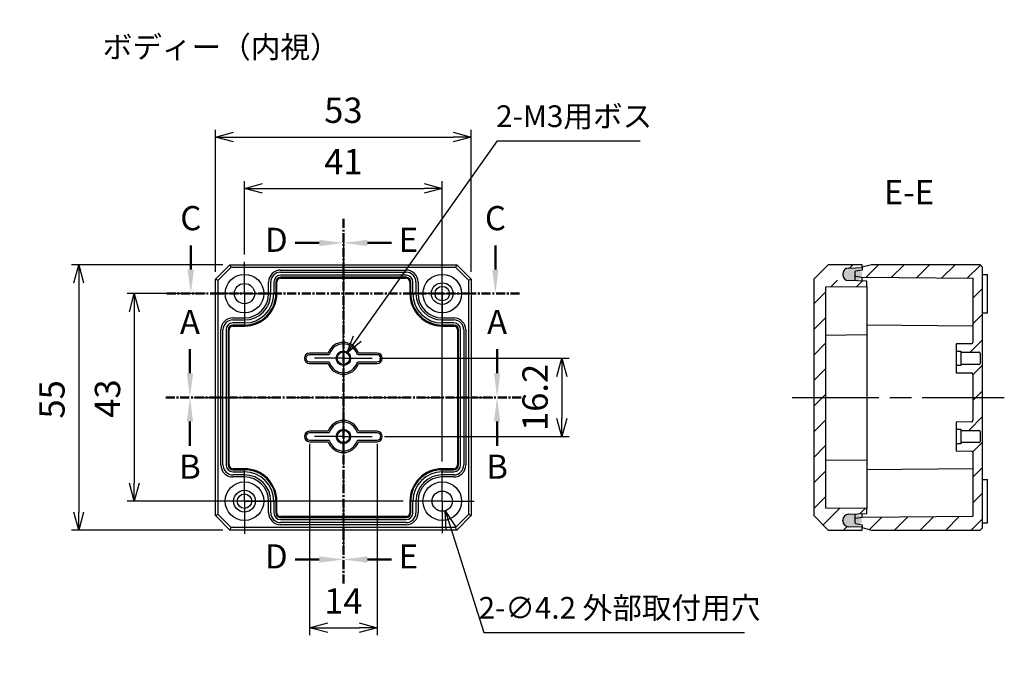
# Model space of a CAD drawing. Units: millimetres. Extents: x 0 to 1219, y 0 to 420.
# Drawn here: x 796 to 1000, y 153 to 287 of the extents above; entities that cross this region are included whole.
import ezdxf

# ---------------------------------------------------------------- set-up
doc = ezdxf.new("R2010")
doc.units = ezdxf.units.MM
doc.header["$LTSCALE"] = 1.5
for name, pattern in [('AM_ISO08W050', [18, 12, -1.5, 3, -1.5]), ('AM_ISO08W050x2', [9, 6, -0.75, 1.5, -0.75]), ('CENTER', [2, 1.25, -0.25, 0.25, -0.25])]:
    doc.linetypes.add(name, pattern=pattern)
for name, color, linetype, lineweight in [('AM_10', 7, 'AM_ISO08W050', 50), ('AM_5', 3, 'Continuous', 25), ('AM_7', 4, 'AM_ISO08W050', 25), ('AM_8', 1, 'Continuous', 25), ('ｶﾞｽｹｯﾄ', 5, 'Continuous', 25), ('ﾄｯﾌﾟｶﾊﾞｰ', 7, 'Continuous', 25), ('ﾎﾞﾃﾞｨｰ', 2, 'Continuous', 25)]:
    doc.layers.add(name, color=color, linetype=linetype, lineweight=lineweight)
doc.styles.add('ACISOTS', font='isocp.shx', dxfattribs={"height": 1, "bigfont": 'extfont.shx'})
doc.styles.get("Standard").update_dxf_attribs({"font": 'ISOCP.SHX', "bigfont": 'EXTFONT.SHX'})
doc.styles.add('takachi1', font='txt', dxfattribs={"height": 2.5})
doc.dimstyles.new('AM_ISO$0', dxfattribs={"dimtxt": 3.5, "dimasz": 2.5, "dimexe": 1, "dimexo": 1, "dimgap": 1.5, "dimtad": 1, "dimdsep": 46, "dimtxsty": 'STANDARD', "dimblk": 'OPEN30', "dimcen": 0, "dimclrd": 3, "dimclre": 3, "dimclrt": 2, "dimadec": 0, "dimazin": 2, "dimtp": 0.1, "dimtm": 0.1, "dimtfac": 0.71, "dimtmove": 0, "dimatfit": 3, "dimldrblk": 'OPEN30', "dimfxl": 1, "dimlwd": -1, "dimlwe": -1, "dimarcsym": 0})
doc.dimstyles.new('AM_ISO$3', dxfattribs={"dimtxt": 3.5, "dimasz": 2.5, "dimexe": 1, "dimexo": 1, "dimgap": 1.5, "dimtad": 1, "dimtoh": 1, "dimdsep": 46, "dimtxsty": 'STANDARD', "dimblk": 'OPEN30', "dimcen": 0, "dimclrd": 3, "dimclre": 3, "dimclrt": 2, "dimadec": 0, "dimazin": 2, "dimtp": 0.1, "dimtm": 0.1, "dimtfac": 0.71, "dimtofl": 0, "dimtmove": 0, "dimatfit": 0, "dimldrblk": 'OPEN30', "dimfxl": 1, "dimlwd": -1, "dimlwe": -1, "dimarcsym": 0})
pattern_1 = [(45, (115.203, -23.7358), (-2.65165, 2.65165), [])]

# ---------------------------------------------------------------- blocks, each defined once
blk = doc.blocks.new('_Open30')
at = {"color": 0, "linetype": 'ByBlock', "lineweight": -2}
for p, q in [((-1, 0.268), (0, 0)), ((0, 0), (-1, -0.268)), ((0, 0), (-1, 0))]:
    blk.add_line(p, q, dxfattribs=at)
blk = doc.blocks.new('*D48')
at = {"layer": 'AM_5', "color": 3}
for p, q in [((836.83, 234.55), (836.83, 264)), ((889.83, 234.55), (889.83, 264)), ((840.58, 262.5), (886.08, 262.5))]:
    blk.add_line(p, q, dxfattribs=at)
at = {"layer": 'Defpoints', "color": 0}
for p in [(889.83, 262.5), (836.83, 233.05), (889.83, 233.05)]:
    blk.add_point(p, dxfattribs=at)
at = {"layer": 'AM_5', "color": 3, "xscale": 3.75, "yscale": 3.75, "zscale": 3.75, "rotation": 180}
blk.add_blockref('_Open30', (836.83, 262.5), dxfattribs=at)
at = {"layer": 'AM_5', "color": 3, "xscale": 3.75, "yscale": 3.75, "zscale": 3.75}
blk.add_blockref('_Open30', (889.83, 262.5), dxfattribs=at)
at = {"layer": 'AM_5', "color": 2, "insert": (863.33, 267.38), "char_height": 5.25, "attachment_point": 5}
blk.add_mtext('53', dxfattribs=at)
blk = doc.blocks.new('*D49')
at = {"layer": 'AM_5', "color": 3}
for p, q in [((842.83, 238.15), (842.83, 253.36)), ((883.83, 195.27), (883.83, 253.36)), ((846.58, 251.86), (880.08, 251.86))]:
    blk.add_line(p, q, dxfattribs=at)
at = {"layer": 'Defpoints', "color": 0}
for p in [(883.83, 251.86), (842.83, 236.65), (883.83, 193.77)]:
    blk.add_point(p, dxfattribs=at)
at = {"layer": 'AM_5', "color": 3, "xscale": 3.75, "yscale": 3.75, "zscale": 3.75, "rotation": 180}
blk.add_blockref('_Open30', (842.83, 251.86), dxfattribs=at)
at = {"layer": 'AM_5', "color": 3, "xscale": 3.75, "yscale": 3.75, "zscale": 3.75}
blk.add_blockref('_Open30', (883.83, 251.86), dxfattribs=at)
at = {"layer": 'AM_5', "color": 2, "insert": (863.33, 256.73), "char_height": 5.25, "attachment_point": 5}
blk.add_mtext('41', dxfattribs=at)
blk = doc.blocks.new('*D50')
at = {"layer": 'AM_5', "color": 3}
for p, q in [((838.33, 236.05), (806.97, 236.05)), ((808.47, 232.3), (808.47, 184.8)), ((838.33, 181.05), (806.97, 181.05))]:
    blk.add_line(p, q, dxfattribs=at)
at = {"layer": 'Defpoints', "color": 0}
for p in [(839.83, 236.05), (808.47, 181.05), (839.83, 181.05)]:
    blk.add_point(p, dxfattribs=at)
at = {"layer": 'AM_5', "color": 3, "xscale": 3.75, "yscale": 3.75, "zscale": 3.75}
for p, rotation in [((808.47, 236.05), 90), ((808.47, 181.05), 270)]:
    blk.add_blockref('_Open30', p, dxfattribs=dict(at, rotation=rotation))
at = {"layer": 'AM_5', "color": 2, "insert": (803.59, 208.14), "char_height": 5.25, "attachment_point": 5, "rotation": 90}
blk.add_mtext('55', dxfattribs=at)
blk = doc.blocks.new('*D51')
at = {"layer": 'AM_5', "color": 3}
for p, q in [((834.73, 230.05), (818.49, 230.05)), ((819.99, 226.3), (819.99, 190.8)), ((875.73, 187.05), (818.49, 187.05))]:
    blk.add_line(p, q, dxfattribs=at)
at = {"layer": 'Defpoints', "color": 0}
for p in [(836.23, 230.05), (819.99, 187.05), (877.23, 187.05)]:
    blk.add_point(p, dxfattribs=at)
at = {"layer": 'AM_5', "color": 3, "xscale": 3.75, "yscale": 3.75, "zscale": 3.75}
for p, rotation in [((819.99, 230.05), 90), ((819.99, 187.05), 270)]:
    blk.add_blockref('_Open30', p, dxfattribs=dict(at, rotation=rotation))
at = {"layer": 'AM_5', "color": 2, "insert": (815.11, 208.31), "char_height": 5.25, "attachment_point": 5, "rotation": 90}
blk.add_mtext('43', dxfattribs=at)
blk = doc.blocks.new('*S94')
at = {"layer": 'AM_10', "color": 7, "linetype": 'AM_ISO08W050'}
for p, q in [((831.52, 213.55), (831.52, 218.55)), ((895.2, 213.55), (895.2, 218.55))]:
    blk.add_line(p, q, dxfattribs=at)
at = {"layer": 'AM_10', "color": 7, "linetype": 'CENTER'}
for p, q in [((826.52, 208.55), (836.52, 208.55)), ((900.2, 208.55), (890.2, 208.55))]:
    blk.add_line(p, q, dxfattribs=at)
at = {"layer": 'AM_10', "color": 1, "linetype": 'CENTER'}
blk.add_line((836.52, 208.55), (890.2, 208.55), dxfattribs=at)
at = {"layer": 'AM_10', "color": 7, "linetype": 'Continuous'}
blk.add_trace([(830.87, 213.55), (832.18, 213.55), (831.52, 208.55)], dxfattribs=at)
at = {"layer": 'AM_10', "color": 7, "linetype": 'Continuous', "extrusion": (0, 0, -1)}
blk.add_trace([(-895.85, 213.55), (-894.54, 213.55), (-895.2, 208.55)], dxfattribs=at)
at = {"layer": 'AM_10', "color": 7, "char_height": 5, "attachment_point": 5, "style": 'ACISOTS'}
for s, insert in [('A-A', (863.16, 379.38)), ('A', (831.52, 223.55)), ('A', (895.2, 223.55))]:
    blk.add_mtext(s, dxfattribs=dict(at, insert=insert))
blk = doc.blocks.new('*S96')
at = {"layer": 'AM_10', "color": 7, "linetype": 'CENTER'}
for p, q in [((826.52, 208.55), (836.52, 208.55)), ((900.2, 208.55), (890.2, 208.55))]:
    blk.add_line(p, q, dxfattribs=at)
at = {"layer": 'AM_10', "color": 1, "linetype": 'CENTER'}
blk.add_line((836.52, 208.55), (890.2, 208.55), dxfattribs=at)
at = {"layer": 'AM_10', "color": 7, "linetype": 'AM_ISO08W050'}
for p, q in [((831.52, 203.55), (831.52, 198.55)), ((895.2, 203.55), (895.2, 198.55))]:
    blk.add_line(p, q, dxfattribs=at)
at = {"layer": 'AM_10', "color": 7, "linetype": 'Continuous', "extrusion": (0, 0, -1)}
blk.add_trace([(-830.87, 203.55), (-832.18, 203.55), (-831.52, 208.55)], dxfattribs=at)
at = {"layer": 'AM_10', "color": 7, "linetype": 'Continuous'}
blk.add_trace([(895.85, 203.55), (894.54, 203.55), (895.2, 208.55)], dxfattribs=at)
at = {"layer": 'AM_10', "color": 7, "char_height": 5, "attachment_point": 5, "style": 'ACISOTS'}
for s, insert in [('B', (831.52, 193.55)), ('B', (895.2, 193.55)), ('B-B', (863.28, 126.47))]:
    blk.add_mtext(s, dxfattribs=dict(at, insert=insert))
blk = doc.blocks.new('*S98')
at = {"layer": 'AM_10', "color": 7, "linetype": 'AM_ISO08W050'}
for p, q in [((831.7, 235.05), (831.7, 240.05)), ((894.85, 235.05), (894.85, 240.05))]:
    blk.add_line(p, q, dxfattribs=at)
at = {"layer": 'AM_10', "color": 7, "linetype": 'CENTER'}
for p, q in [((826.7, 230.05), (836.7, 230.05)), ((899.85, 230.05), (889.85, 230.05))]:
    blk.add_line(p, q, dxfattribs=at)
at = {"layer": 'AM_10', "color": 1, "linetype": 'CENTER'}
blk.add_line((836.7, 230.05), (889.85, 230.05), dxfattribs=at)
at = {"layer": 'AM_10', "color": 7, "linetype": 'Continuous'}
blk.add_trace([(831.04, 235.05), (832.36, 235.05), (831.7, 230.05)], dxfattribs=at)
at = {"layer": 'AM_10', "color": 7, "linetype": 'Continuous', "extrusion": (0, 0, -1)}
blk.add_trace([(-895.5, 235.05), (-894.19, 235.05), (-894.85, 230.05)], dxfattribs=at)
at = {"layer": 'AM_10', "color": 7, "char_height": 5, "attachment_point": 5, "style": 'ACISOTS'}
for s, insert in [('C-C', (731.43, 398.47)), ('C', (831.7, 245.05)), ('C', (894.85, 245.05))]:
    blk.add_mtext(s, dxfattribs=dict(at, insert=insert))
blk = doc.blocks.new('*S100')
at = {"layer": 'AM_10', "color": 7, "linetype": 'CENTER'}
for p, q in [((863.33, 245.56), (863.33, 235.56)), ((863.33, 169.96), (863.33, 179.96))]:
    blk.add_line(p, q, dxfattribs=at)
at = {"layer": 'AM_10', "color": 7, "linetype": 'AM_ISO08W050'}
for p, q in [((858.33, 240.56), (853.33, 240.56)), ((858.33, 174.96), (853.33, 174.96))]:
    blk.add_line(p, q, dxfattribs=at)
at = {"layer": 'AM_10', "color": 1, "linetype": 'CENTER'}
blk.add_line((863.33, 235.56), (863.33, 179.96), dxfattribs=at)
at = {"layer": 'AM_10', "color": 7, "linetype": 'Continuous', "extrusion": (0, 0, -1)}
blk.add_trace([(-858.33, 241.22), (-858.33, 239.9), (-863.33, 240.56)], dxfattribs=at)
at = {"layer": 'AM_10', "color": 7, "linetype": 'Continuous'}
blk.add_trace([(858.33, 174.3), (858.33, 175.62), (863.33, 174.96)], dxfattribs=at)
at = {"layer": 'AM_10', "color": 7, "char_height": 5, "attachment_point": 5, "style": 'ACISOTS'}
for s, insert in [('D-D', (726.31, 262.46)), ('D', (849.43, 240.56)), ('D', (849.43, 174.96))]:
    blk.add_mtext(s, dxfattribs=dict(at, insert=insert))
blk = doc.blocks.new('*S102')
at = {"layer": 'AM_10', "color": 7, "linetype": 'CENTER'}
for p, q in [((863.33, 245.56), (863.33, 235.56)), ((863.33, 169.96), (863.33, 179.96))]:
    blk.add_line(p, q, dxfattribs=at)
at = {"layer": 'AM_10', "color": 7, "linetype": 'AM_ISO08W050'}
for p, q in [((868.33, 240.56), (873.33, 240.56)), ((868.33, 174.96), (873.33, 174.96))]:
    blk.add_line(p, q, dxfattribs=at)
at = {"layer": 'AM_10', "color": 1, "linetype": 'CENTER'}
blk.add_line((863.33, 235.56), (863.33, 179.96), dxfattribs=at)
at = {"layer": 'AM_10', "color": 7, "linetype": 'Continuous'}
blk.add_trace([(868.33, 241.22), (868.33, 239.9), (863.33, 240.56)], dxfattribs=at)
at = {"layer": 'AM_10', "color": 7, "linetype": 'Continuous', "extrusion": (0, 0, -1)}
blk.add_trace([(-868.33, 174.3), (-868.33, 175.62), (-863.33, 174.96)], dxfattribs=at)
at = {"layer": 'AM_10', "color": 7, "char_height": 5, "attachment_point": 5, "style": 'ACISOTS'}
for s, insert in [('E-E', (980.59, 250.43)), ('E', (876.83, 240.56)), ('E', (876.83, 174.96))]:
    blk.add_mtext(s, dxfattribs=dict(at, insert=insert))
blk = doc.blocks.new('*D68')
at = {"layer": 'AM_5', "color": 3}
for p, q in [((870.83, 216.65), (910.12, 216.65)), ((908.62, 212.9), (908.62, 204.2)), ((871.83, 200.45), (910.12, 200.45))]:
    blk.add_line(p, q, dxfattribs=at)
at = {"layer": 'Defpoints', "color": 0}
for p in [(869.33, 216.65), (870.33, 200.45), (908.62, 200.45)]:
    blk.add_point(p, dxfattribs=at)
at = {"layer": 'AM_5', "color": 3, "xscale": 3.75, "yscale": 3.75, "zscale": 3.75}
for p, rotation in [((908.62, 216.65), 90), ((908.62, 200.45), 270)]:
    blk.add_blockref('_Open30', p, dxfattribs=dict(at, rotation=rotation))
at = {"layer": 'AM_5', "color": 2, "insert": (903.75, 208.55), "char_height": 5.25, "attachment_point": 5, "rotation": 90}
blk.add_mtext('16.2', dxfattribs=at)
blk = doc.blocks.new('*D69')
at = {"layer": 'AM_5', "color": 3}
for p, q in [((856.33, 198.95), (856.33, 159.31)), ((870.33, 198.95), (870.33, 159.31)), ((860.08, 160.81), (866.58, 160.81))]:
    blk.add_line(p, q, dxfattribs=at)
at = {"layer": 'Defpoints', "color": 0}
for p in [(856.33, 200.45), (870.33, 200.45), (870.33, 160.81)]:
    blk.add_point(p, dxfattribs=at)
at = {"layer": 'AM_5', "color": 3, "xscale": 3.75, "yscale": 3.75, "zscale": 3.75, "rotation": 180}
blk.add_blockref('_Open30', (856.33, 160.81), dxfattribs=at)
at = {"layer": 'AM_5', "color": 3, "xscale": 3.75, "yscale": 3.75, "zscale": 3.75}
blk.add_blockref('_Open30', (870.33, 160.81), dxfattribs=at)
at = {"layer": 'AM_5', "color": 2, "insert": (863.33, 165.68), "char_height": 5.25, "attachment_point": 5}
blk.add_mtext('14', dxfattribs=at)
blk = doc.blocks.new('*D76')
at = {"layer": 'AM_5', "color": 3}
for p, q in [((866.23, 220.75), (895.26, 261.74)), ((895.26, 261.74), (924.85, 261.74))]:
    blk.add_line(p, q, dxfattribs=at)
at = {"layer": 'Defpoints', "color": 0}
for p in [(864.06, 217.69), (862.59, 215.61)]:
    blk.add_point(p, dxfattribs=at)
at = {"layer": 'AM_5', "color": 3, "xscale": 3.75, "yscale": 3.75, "zscale": 3.75, "rotation": 234.6875550002688}
blk.add_blockref('_Open30', (864.06, 217.69), dxfattribs=at)
at = {"layer": 'AM_5', "color": 2, "insert": (911.18, 266.24), "char_height": 4.5, "attachment_point": 5}
blk.add_mtext('2-M3用ボス', dxfattribs=at)
blk = doc.blocks.new('*D77')
at = {"layer": 'AM_5', "color": 3}
for p, q in [((885.59, 181.48), (892.43, 159.86)), ((892.43, 159.86), (946.47, 159.86))]:
    blk.add_line(p, q, dxfattribs=at)
at = {"layer": 'Defpoints', "color": 0}
for p in [(883.19, 189.06), (884.46, 185.05)]:
    blk.add_point(p, dxfattribs=at)
at = {"layer": 'AM_5', "color": 3, "xscale": 3.75, "yscale": 3.75, "zscale": 3.75, "rotation": 107.5529951462721}
blk.add_blockref('_Open30', (884.46, 185.05), dxfattribs=at)
at = {"layer": 'AM_5', "color": 2, "insert": (920.57, 164.36), "char_height": 4.5, "attachment_point": 5}
blk.add_mtext('2-∅4.2 外部取付用穴', dxfattribs=at)
blk = doc.blocks.new('*S95')
at = {"layer": 'AM_10', "color": 7, "linetype": 'AM_ISO08W050'}
for p, q in [((831.52, 213.55), (831.52, 218.55)), ((895.2, 213.55), (895.2, 218.55))]:
    blk.add_line(p, q, dxfattribs=at)
at = {"layer": 'AM_10', "color": 7, "linetype": 'CENTER'}
for p, q in [((826.52, 208.55), (836.52, 208.55)), ((900.2, 208.55), (890.2, 208.55))]:
    blk.add_line(p, q, dxfattribs=at)
at = {"layer": 'AM_10', "color": 1, "linetype": 'CENTER'}
blk.add_line((836.52, 208.55), (890.2, 208.55), dxfattribs=at)
at = {"layer": 'AM_10', "color": 7, "linetype": 'Continuous'}
blk.add_trace([(830.87, 213.55), (832.18, 213.55), (831.52, 208.55)], dxfattribs=at)
at = {"layer": 'AM_10', "color": 7, "linetype": 'Continuous', "extrusion": (0, 0, -1)}
blk.add_trace([(-895.85, 213.55), (-894.54, 213.55), (-895.2, 208.55)], dxfattribs=at)
at = {"layer": 'AM_10', "color": 7, "char_height": 5, "attachment_point": 5, "style": 'ACISOTS'}
for s, insert in [('A-A', (863.16, 379.38)), ('A', (831.52, 223.55)), ('A', (895.2, 223.55))]:
    blk.add_mtext(s, dxfattribs=dict(at, insert=insert))
blk = doc.blocks.new('*S97')
at = {"layer": 'AM_10', "color": 7, "linetype": 'CENTER'}
for p, q in [((826.52, 208.55), (836.52, 208.55)), ((900.2, 208.55), (890.2, 208.55))]:
    blk.add_line(p, q, dxfattribs=at)
at = {"layer": 'AM_10', "color": 1, "linetype": 'CENTER'}
blk.add_line((836.52, 208.55), (890.2, 208.55), dxfattribs=at)
at = {"layer": 'AM_10', "color": 7, "linetype": 'AM_ISO08W050'}
for p, q in [((831.52, 203.55), (831.52, 198.55)), ((895.2, 203.55), (895.2, 198.55))]:
    blk.add_line(p, q, dxfattribs=at)
at = {"layer": 'AM_10', "color": 7, "linetype": 'Continuous', "extrusion": (0, 0, -1)}
blk.add_trace([(-830.87, 203.55), (-832.18, 203.55), (-831.52, 208.55)], dxfattribs=at)
at = {"layer": 'AM_10', "color": 7, "linetype": 'Continuous'}
blk.add_trace([(895.85, 203.55), (894.54, 203.55), (895.2, 208.55)], dxfattribs=at)
at = {"layer": 'AM_10', "color": 7, "char_height": 5, "attachment_point": 5, "style": 'ACISOTS'}
for s, insert in [('B', (831.52, 193.55)), ('B', (895.2, 193.55)), ('B-B', (863.28, 126.47))]:
    blk.add_mtext(s, dxfattribs=dict(at, insert=insert))
blk = doc.blocks.new('*S99')
at = {"layer": 'AM_10', "color": 7, "linetype": 'AM_ISO08W050'}
for p, q in [((831.7, 235.05), (831.7, 240.05)), ((894.85, 235.05), (894.85, 240.05))]:
    blk.add_line(p, q, dxfattribs=at)
at = {"layer": 'AM_10', "color": 7, "linetype": 'CENTER'}
for p, q in [((826.7, 230.05), (836.7, 230.05)), ((899.85, 230.05), (889.85, 230.05))]:
    blk.add_line(p, q, dxfattribs=at)
at = {"layer": 'AM_10', "color": 1, "linetype": 'CENTER'}
blk.add_line((836.7, 230.05), (889.85, 230.05), dxfattribs=at)
at = {"layer": 'AM_10', "color": 7, "linetype": 'Continuous'}
blk.add_trace([(831.04, 235.05), (832.36, 235.05), (831.7, 230.05)], dxfattribs=at)
at = {"layer": 'AM_10', "color": 7, "linetype": 'Continuous', "extrusion": (0, 0, -1)}
blk.add_trace([(-895.5, 235.05), (-894.19, 235.05), (-894.85, 230.05)], dxfattribs=at)
at = {"layer": 'AM_10', "color": 7, "char_height": 5, "attachment_point": 5, "style": 'ACISOTS'}
for s, insert in [('C-C', (731.43, 398.47)), ('C', (831.7, 245.05)), ('C', (894.85, 245.05))]:
    blk.add_mtext(s, dxfattribs=dict(at, insert=insert))
blk = doc.blocks.new('*S101')
at = {"layer": 'AM_10', "color": 7, "linetype": 'CENTER'}
for p, q in [((863.33, 245.56), (863.33, 235.56)), ((863.33, 169.96), (863.33, 179.96))]:
    blk.add_line(p, q, dxfattribs=at)
at = {"layer": 'AM_10', "color": 7, "linetype": 'AM_ISO08W050'}
for p, q in [((858.33, 240.56), (853.33, 240.56)), ((858.33, 174.96), (853.33, 174.96))]:
    blk.add_line(p, q, dxfattribs=at)
at = {"layer": 'AM_10', "color": 1, "linetype": 'CENTER'}
blk.add_line((863.33, 235.56), (863.33, 179.96), dxfattribs=at)
at = {"layer": 'AM_10', "color": 7, "linetype": 'Continuous', "extrusion": (0, 0, -1)}
blk.add_trace([(-858.33, 241.22), (-858.33, 239.9), (-863.33, 240.56)], dxfattribs=at)
at = {"layer": 'AM_10', "color": 7, "linetype": 'Continuous'}
blk.add_trace([(858.33, 174.3), (858.33, 175.62), (863.33, 174.96)], dxfattribs=at)
at = {"layer": 'AM_10', "color": 7, "char_height": 5, "attachment_point": 5, "style": 'ACISOTS'}
for s, insert in [('D-D', (726.31, 262.46)), ('D', (849.43, 240.56)), ('D', (849.43, 174.96))]:
    blk.add_mtext(s, dxfattribs=dict(at, insert=insert))
blk = doc.blocks.new('*S103')
at = {"layer": 'AM_10', "color": 7, "linetype": 'CENTER'}
for p, q in [((863.33, 245.56), (863.33, 235.56)), ((863.33, 169.96), (863.33, 179.96))]:
    blk.add_line(p, q, dxfattribs=at)
at = {"layer": 'AM_10', "color": 7, "linetype": 'AM_ISO08W050'}
for p, q in [((868.33, 240.56), (873.33, 240.56)), ((868.33, 174.96), (873.33, 174.96))]:
    blk.add_line(p, q, dxfattribs=at)
at = {"layer": 'AM_10', "color": 1, "linetype": 'CENTER'}
blk.add_line((863.33, 235.56), (863.33, 179.96), dxfattribs=at)
at = {"layer": 'AM_10', "color": 7, "linetype": 'Continuous'}
blk.add_trace([(868.33, 241.22), (868.33, 239.9), (863.33, 240.56)], dxfattribs=at)
at = {"layer": 'AM_10', "color": 7, "linetype": 'Continuous', "extrusion": (0, 0, -1)}
blk.add_trace([(-868.33, 174.3), (-868.33, 175.62), (-863.33, 174.96)], dxfattribs=at)
at = {"layer": 'AM_10', "color": 7, "char_height": 5, "attachment_point": 5, "style": 'ACISOTS'}
for s, insert in [('E-E', (980.59, 250.43)), ('E', (876.83, 240.56)), ('E', (876.83, 174.96))]:
    blk.add_mtext(s, dxfattribs=dict(at, insert=insert))

msp = doc.modelspace()

# ---------------------------------------------------------------- hatches: boundary and pattern name
at = {"layer": 'AM_8'}
h = msp.add_hatch(dxfattribs=at)
h.set_pattern_fill('_U', color=256, scale=3.75, angle=45, style=0, pattern_type=0)
h.set_pattern_definition(pattern_1)
edge = h.paths.add_edge_path()
edge.add_line((971.85, 231.554), (971.85, 232.619))
edge.add_line((971.85, 232.619), (965.607, 232.837))
edge.add_arc((965.65, 234.054), 1.218, 92, 268, ccw=False)
edge.add_line((965.607, 235.271), (970.85, 235.454))
edge.add_line((970.85, 235.454), (970.85, 236.054))
edge.add_line((970.85, 236.054), (963.85, 236.054))
edge.add_line((963.85, 236.054), (960.85, 233.054))
edge.add_line((960.85, 233.054), (960.85, 184.054))
edge.add_line((960.85, 184.054), (963.85, 181.054))
edge.add_line((963.85, 181.054), (970.85, 181.054))
edge.add_line((970.85, 181.054), (970.85, 181.654))
edge.add_line((970.85, 181.654), (965.607, 181.837))
edge.add_arc((965.65, 183.054), 1.218, 92, 268, ccw=False)
edge.add_line((965.607, 184.271), (971.85, 184.489))
edge.add_line((971.85, 184.489), (971.85, 185.554))
edge.add_line((971.85, 185.554), (963.35, 185.628))
edge.add_line((963.35, 185.628), (963.35, 231.48))
edge.add_line((963.35, 231.48), (971.85, 231.554))
h = msp.add_hatch(dxfattribs=at)
h.set_pattern_fill('_U', color=256, scale=3.75, angle=45, style=0, pattern_type=0)
h.set_pattern_definition(pattern_1)
edge = h.paths.add_edge_path()
edge.add_line((995.35, 236.054), (972.85, 236.054))
edge.add_line((972.85, 236.054), (970.85, 235.518))
edge.add_line((970.85, 235.518), (970.85, 234.941))
edge.add_line((970.85, 234.941), (969.515, 234.705))
edge.add_arc((969.55, 234.508), 0.2, 100, 180)
edge.add_line((969.35, 234.508), (969.35, 233.873))
edge.add_arc((969.55, 233.873), 0.2, 180, 260)
edge.add_line((969.515, 233.676), (970.85, 233.441))
edge.add_line((970.85, 233.441), (993.85, 233.24))
edge.add_line((993.85, 233.24), (993.85, 219.982))
edge.add_arc((993.55, 219.982), 0.3, -89.5, 0, ccw=False)
edge.add_line((993.552, 219.682), (990.35, 219.654))
edge.add_line((990.35, 219.654), (990.35, 218.154))
edge.add_line((990.35, 218.154), (991.35, 218.154))
edge.add_line((991.35, 218.154), (991.35, 217.929))
edge.add_line((991.35, 217.929), (995.05, 217.929))
edge.add_arc((995.05, 217.629), 0.3, -0.00102, 90, ccw=False)
edge.add_line((995.35, 217.629), (995.35, 215.679))
edge.add_arc((995.05, 215.679), 0.3, -90, 0.00102, ccw=False)
edge.add_line((995.05, 215.379), (991.35, 215.379))
edge.add_line((991.35, 215.379), (991.35, 215.154))
edge.add_line((991.35, 215.154), (990.35, 215.154))
edge.add_line((990.35, 215.154), (990.35, 213.654))
edge.add_line((990.35, 213.654), (993.552, 213.626))
edge.add_arc((993.55, 213.326), 0.3, 0, 89.5, ccw=False)
edge.add_line((993.85, 213.326), (993.85, 203.782))
edge.add_arc((993.55, 203.782), 0.3, -89.5, 0, ccw=False)
edge.add_line((993.552, 203.482), (990.35, 203.454))
edge.add_line((990.35, 203.454), (990.35, 201.954))
edge.add_line((990.35, 201.954), (991.35, 201.954))
edge.add_line((991.35, 201.954), (991.35, 201.729))
edge.add_line((991.35, 201.729), (995.05, 201.729))
edge.add_arc((995.05, 201.429), 0.3, -0.00102, 90, ccw=False)
edge.add_line((995.35, 201.429), (995.35, 199.479))
edge.add_arc((995.05, 199.479), 0.3, -90, 0.00102, ccw=False)
edge.add_line((995.05, 199.179), (991.35, 199.179))
edge.add_line((991.35, 199.179), (991.35, 198.954))
edge.add_line((991.35, 198.954), (990.35, 198.954))
edge.add_line((990.35, 198.954), (990.35, 197.454))
edge.add_line((990.35, 197.454), (993.552, 197.426))
edge.add_arc((993.55, 197.126), 0.3, 0, 89.5, ccw=False)
edge.add_line((993.85, 197.126), (993.85, 183.868))
edge.add_line((993.85, 183.868), (970.85, 183.667))
edge.add_line((970.85, 183.667), (969.515, 183.431))
edge.add_arc((969.55, 183.234), 0.2, 100, 180)
edge.add_line((969.35, 183.234), (969.35, 182.599))
edge.add_arc((969.55, 182.599), 0.2, 180, 260)
edge.add_line((969.515, 182.402), (970.85, 182.167))
edge.add_line((970.85, 182.167), (970.85, 181.59))
edge.add_line((970.85, 181.59), (972.85, 181.054))
edge.add_line((972.85, 181.054), (995.35, 181.054))
edge.add_line((995.35, 181.054), (995.85, 181.554))
edge.add_line((995.85, 181.554), (995.85, 235.554))
edge.add_line((995.85, 235.554), (995.35, 236.054))
at = {"layer": 'ｶﾞｽｹｯﾄ'}
h = msp.add_hatch(color=256, dxfattribs=at)
edge = h.paths.add_edge_path()
edge.add_arc((969.55, 234.079), 1.3, 360, 450, ccw=False)
edge.add_line((970.85, 234.079), (970.85, 234.029))
edge.add_arc((969.55, 234.029), 1.3, 270, 360, ccw=False)
edge.add_line((969.55, 232.729), (968.15, 232.729))
edge.add_arc((968.15, 234.029), 1.3, 180, 270, ccw=False)
edge.add_line((966.85, 234.029), (966.85, 234.079))
edge.add_arc((968.15, 234.079), 1.3, 450, 540, ccw=False)
edge.add_line((968.15, 235.379), (969.55, 235.379))
h = msp.add_hatch(color=256, dxfattribs=at)
edge = h.paths.add_edge_path()
edge.add_arc((969.55, 183.029), 1.3, -90, 0)
edge.add_line((970.85, 183.029), (970.85, 183.079))
edge.add_arc((969.55, 183.079), 1.3, 0, 90)
edge.add_line((969.55, 184.379), (968.15, 184.379))
edge.add_arc((968.15, 183.079), 1.3, 90, 180)
edge.add_line((966.85, 183.079), (966.85, 183.029))
edge.add_arc((968.15, 183.029), 1.3, -180, -90)
edge.add_line((968.15, 181.729), (969.55, 181.729))

# ---------------------------------------------------------------- linework, layer by layer
for p, q in [((966.85, 234.107), (966.85, 234)), ((966.85, 183), (966.85, 183.107))]:
    msp.add_line(p, q)
for centre, start, end in [((968.1, 234.107), 92, 180), ((968.1, 234), 180, 268), ((968.1, 183.107), 92, 180), ((968.1, 183), 180, 268)]:
    msp.add_arc(centre, 1.25, start, end)
at = {"layer": 'AM_7'}
for p, q in [((863.327, 240.554), (863.327, 176.554)), ((832.327, 208.554), (894.327, 208.554)), ((956.35, 208.554), (1000.35, 208.554))]:
    msp.add_line(p, q, dxfattribs=at)
at = {"layer": 'AM_7', "linetype": 'AM_ISO08W050x2'}
for p, q in [((883.827, 230.054), (883.827, 236.804)), ((842.827, 230.054), (842.827, 236.654)), ((842.827, 230.054), (836.227, 230.054)), ((842.827, 230.054), (849.427, 230.054)), ((842.827, 230.054), (842.827, 223.454)), ((883.827, 230.054), (877.077, 230.054)), ((883.827, 230.054), (890.577, 230.054)), ((883.827, 230.054), (883.827, 223.304)), ((863.327, 216.654), (863.327, 222.654)), ((863.327, 216.654), (857.327, 216.654)), ((863.327, 216.654), (869.327, 216.654)), ((863.327, 216.654), (863.327, 210.654)), ((863.327, 200.454), (863.327, 206.454)), ((863.327, 200.454), (857.327, 200.454)), ((863.327, 200.454), (869.327, 200.454)), ((863.327, 200.454), (863.327, 194.454)), ((842.827, 187.054), (842.827, 193.804)), ((883.827, 187.054), (883.827, 193.654)), ((842.827, 187.054), (836.077, 187.054)), ((842.827, 187.054), (849.577, 187.054)), ((842.827, 187.054), (842.827, 180.304)), ((883.827, 187.054), (877.227, 187.054)), ((883.827, 187.054), (890.427, 187.054)), ((883.827, 187.054), (883.827, 180.454))]:
    msp.add_line(p, q, dxfattribs=at)
at = {"layer": 'ﾄｯﾌﾟｶﾊﾞｰ'}
for p, q in [((963.85, 236.054), (960.85, 233.054)), ((970.85, 236.054), (963.85, 236.054)), ((968.056, 235.356), (970.85, 235.454)), ((970.85, 235.454), (970.85, 236.054)), ((960.85, 233.054), (960.85, 184.054)), ((971.85, 232.619), (968.056, 232.751)), ((963.35, 231.48), (971.85, 231.554)), ((963.35, 185.628), (963.35, 231.48)), ((971.85, 231.554), (971.85, 232.619)), ((971.85, 231.554), (971.85, 230.054)), ((971.85, 230.054), (971.85, 221.554)), ((963.35, 221.48), (971.85, 221.554)), ((971.85, 221.554), (971.85, 195.554)), ((963.35, 195.628), (971.85, 195.554)), ((971.85, 195.554), (971.85, 187.054)), ((971.85, 187.054), (971.85, 185.554)), ((960.85, 184.054), (963.85, 181.054)), ((971.85, 185.554), (963.35, 185.628)), ((968.056, 184.356), (971.85, 184.489)), ((971.85, 184.489), (971.85, 185.554)), ((970.85, 181.654), (968.056, 181.751)), ((963.85, 181.054), (970.85, 181.054)), ((970.85, 181.054), (970.85, 181.654))]:
    msp.add_line(p, q, dxfattribs=at)
at = {"layer": 'ﾎﾞﾃﾞｨｰ'}
for p, q in [((836.827, 233.054), (839.827, 236.054)), ((837.363, 232.832), (840.049, 235.518)), ((839.827, 236.054), (886.827, 236.054)), ((840.049, 235.518), (839.827, 236.054)), ((840.049, 235.518), (886.605, 235.518)), ((850.327, 234.941), (876.327, 234.941)), ((886.827, 236.054), (886.605, 235.518)), ((886.605, 235.518), (889.291, 232.832)), ((886.827, 236.054), (889.827, 233.054)), ((970.85, 234.941), (969.515, 234.705)), ((972.85, 236.054), (970.85, 235.518)), ((970.85, 235.518), (970.85, 234.941)), ((995.35, 236.054), (972.85, 236.054)), ((995.85, 235.554), (995.35, 236.054)), ((995.85, 181.554), (995.85, 235.554)), ((836.827, 233.054), (837.363, 232.832)), ((836.827, 184.054), (836.827, 233.054)), ((837.363, 184.276), (837.363, 232.832)), ((850.327, 234.508), (876.327, 234.508)), ((876.327, 233.873), (850.327, 233.873)), ((876.327, 233.441), (850.327, 233.441)), ((850.327, 233.24), (876.327, 233.24)), ((889.291, 232.832), (889.827, 233.054)), ((889.291, 232.832), (889.291, 184.276)), ((889.827, 233.054), (889.827, 184.054)), ((969.35, 234.508), (969.35, 233.873)), ((969.35, 233.873), (969.35, 232.706)), ((969.515, 233.676), (970.85, 233.441)), ((970.85, 233.441), (993.85, 233.24)), ((970.85, 232.654), (970.85, 233.441)), ((993.85, 233.24), (993.85, 219.982)), ((995.85, 234.054), (996.85, 234.054)), ((996.85, 226.054), (996.85, 234.054)), ((847.84, 230.054), (847.84, 232.454)), ((848.272, 230.054), (848.272, 232.454)), ((848.908, 232.454), (848.908, 230.054)), ((849.34, 232.454), (849.34, 230.054)), ((849.541, 230.054), (849.541, 232.454)), ((877.113, 232.454), (877.113, 230.054)), ((877.314, 230.054), (877.314, 232.454)), ((877.746, 230.054), (877.746, 232.454)), ((878.381, 232.454), (878.381, 230.054)), ((878.814, 232.454), (878.814, 230.054)), ((840.427, 225.041), (842.827, 225.041)), ((840.427, 224.608), (842.827, 224.608)), ((883.827, 225.041), (886.227, 225.041)), ((883.827, 224.608), (886.227, 224.608)), ((995.85, 226.054), (996.85, 226.054)), ((837.94, 194.554), (837.94, 222.554)), ((838.372, 194.554), (838.372, 222.554)), ((839.008, 222.554), (839.008, 194.554)), ((839.44, 222.554), (839.44, 194.554)), ((839.641, 194.554), (839.641, 222.554)), ((842.827, 223.973), (840.427, 223.973)), ((842.827, 223.541), (840.427, 223.541)), ((840.427, 223.34), (842.827, 223.34)), ((886.227, 223.973), (883.827, 223.973)), ((886.227, 223.541), (883.827, 223.541)), ((883.827, 223.34), (886.227, 223.34)), ((887.013, 222.554), (887.013, 194.554)), ((887.214, 194.554), (887.214, 222.554)), ((887.646, 194.554), (887.646, 222.554)), ((888.281, 222.554), (888.281, 194.554)), ((888.714, 222.554), (888.714, 194.554)), ((993.85, 223.34), (971.85, 223.532)), ((993.552, 219.682), (990.35, 219.654)), ((990.35, 219.654), (990.35, 218.154)), ((860.178, 217.732), (856.327, 217.732)), ((860.198, 217.404), (856.327, 217.404)), ((870.327, 217.404), (866.455, 217.404)), ((870.327, 217.732), (866.475, 217.732)), ((990.35, 218.154), (991.35, 218.154)), ((990.35, 218.154), (990.35, 215.154)), ((991.35, 218.154), (991.35, 217.929)), ((991.35, 217.929), (995.05, 217.929)), ((991.35, 217.929), (991.35, 215.379)), ((995.35, 217.629), (995.35, 215.679)), ((856.327, 215.904), (860.198, 215.904)), ((856.327, 215.576), (860.178, 215.576)), ((866.455, 215.904), (870.327, 215.904)), ((866.475, 215.576), (870.327, 215.576)), ((991.35, 215.154), (990.35, 215.154)), ((990.35, 215.154), (990.35, 213.654)), ((995.05, 215.379), (991.35, 215.379)), ((991.35, 215.379), (991.35, 215.154)), ((990.35, 213.654), (993.552, 213.626)), ((993.85, 213.326), (993.85, 203.782)), ((993.552, 203.482), (990.35, 203.454)), ((990.35, 203.454), (990.35, 201.954)), ((860.178, 201.532), (856.327, 201.532)), ((860.198, 201.204), (856.327, 201.204)), ((870.327, 201.204), (866.455, 201.204)), ((870.327, 201.532), (866.475, 201.532)), ((990.35, 201.954), (991.35, 201.954)), ((990.35, 201.954), (990.35, 198.954)), ((991.35, 201.954), (991.35, 201.729)), ((991.35, 201.729), (995.05, 201.729)), ((991.35, 201.729), (991.35, 199.179)), ((995.35, 201.429), (995.35, 199.479)), ((856.327, 199.704), (860.198, 199.704)), ((856.327, 199.376), (860.178, 199.376)), ((866.455, 199.704), (870.327, 199.704)), ((866.475, 199.376), (870.327, 199.376)), ((991.35, 198.954), (990.35, 198.954)), ((990.35, 198.954), (990.35, 197.454)), ((995.05, 199.179), (991.35, 199.179)), ((991.35, 199.179), (991.35, 198.954)), ((990.35, 197.454), (993.552, 197.426)), ((993.85, 197.126), (993.85, 183.868)), ((842.827, 193.768), (840.427, 193.768)), ((840.427, 193.567), (842.827, 193.567)), ((840.427, 193.134), (842.827, 193.134)), ((842.827, 192.499), (840.427, 192.499)), ((842.827, 192.067), (840.427, 192.067)), ((886.227, 193.768), (883.827, 193.768)), ((883.827, 193.567), (886.227, 193.567)), ((883.827, 193.134), (886.227, 193.134)), ((886.227, 192.499), (883.827, 192.499)), ((886.227, 192.067), (883.827, 192.067)), ((993.85, 193.768), (971.85, 193.576)), ((995.85, 191.554), (996.85, 191.554)), ((996.85, 182.554), (996.85, 191.554)), ((847.84, 184.654), (847.84, 187.054)), ((848.272, 184.654), (848.272, 187.054)), ((848.908, 187.054), (848.908, 184.654)), ((849.34, 187.054), (849.34, 184.654)), ((849.541, 184.654), (849.541, 187.054)), ((877.113, 187.054), (877.113, 184.654)), ((877.314, 184.654), (877.314, 187.054)), ((877.746, 184.654), (877.746, 187.054)), ((878.381, 187.054), (878.381, 184.654)), ((878.814, 187.054), (878.814, 184.654)), ((837.363, 184.276), (836.827, 184.054)), ((839.827, 181.054), (836.827, 184.054)), ((840.049, 181.59), (837.363, 184.276)), ((876.327, 183.868), (850.327, 183.868)), ((889.291, 184.276), (886.605, 181.59)), ((889.827, 184.054), (886.827, 181.054)), ((889.827, 184.054), (889.291, 184.276)), ((969.35, 184.401), (969.35, 183.234)), ((970.85, 183.667), (970.85, 184.454)), ((993.85, 183.868), (970.85, 183.667)), ((850.327, 183.667), (876.327, 183.667)), ((850.327, 183.234), (876.327, 183.234)), ((876.327, 182.599), (850.327, 182.599)), ((876.327, 182.167), (850.327, 182.167)), ((969.35, 183.234), (969.35, 182.599)), ((970.85, 183.667), (969.515, 183.431)), ((969.515, 182.402), (970.85, 182.167)), ((970.85, 182.167), (970.85, 181.59)), ((995.85, 182.554), (996.85, 182.554)), ((839.827, 181.054), (840.049, 181.59)), ((886.827, 181.054), (839.827, 181.054)), ((886.605, 181.59), (840.049, 181.59)), ((886.827, 181.054), (886.605, 181.59)), ((970.85, 181.59), (972.85, 181.054)), ((972.85, 181.054), (995.35, 181.054)), ((995.35, 181.054), (995.85, 181.554))]:
    msp.add_line(p, q, dxfattribs=at)
for centre, radius in [((842.827, 230.054), 4), ((883.827, 230.054), 4), ((842.827, 230.054), 2.1), ((883.827, 230.054), 2.25), ((883.827, 230.054), 1.5), ((863.327, 216.654), 1.5), ((863.327, 216.654), 1.275), ((863.327, 200.454), 1.5), ((863.327, 200.454), 1.275), ((842.827, 187.054), 4), ((883.827, 187.054), 4), ((842.827, 187.054), 2.25), ((842.827, 187.054), 1.5), ((883.827, 187.054), 2.1)]:
    msp.add_circle(centre, radius, dxfattribs=at)
for centre, radius, start, end in [((850.327, 232.454), 2.487, 90, 180), ((876.327, 232.454), 2.487, 0, 90), ((850.327, 232.454), 2.055, 90, 180), ((850.327, 232.454), 1.419, 90, 180), ((850.327, 232.454), 0.987, 90, 180), ((850.327, 232.454), 0.786, 90, 180), ((876.327, 232.454), 2.055, 0, 90), ((876.327, 232.454), 1.419, 0, 90), ((876.327, 232.454), 0.987, 0, 90), ((876.327, 232.454), 0.786, 0, 90), ((969.55, 234.508), 0.2, 100, 180), ((969.55, 233.873), 0.2, 180, 260), ((842.827, 230.054), 6.081, 270, 0), ((842.827, 230.054), 5.445, 270, 0), ((842.827, 230.054), 6.513, 270, 0), ((842.827, 230.054), 5.013, 270, 0), ((842.827, 230.054), 6.714, 270, 0), ((883.827, 230.054), 6.714, 180, 270), ((883.827, 230.054), 6.513, 180, 270), ((883.827, 230.054), 6.081, 180, 270), ((883.827, 230.054), 5.445, 180, 270), ((883.827, 230.054), 5.013, 180, 270), ((840.427, 222.554), 2.487, 90, 180), ((840.427, 222.554), 2.055, 90, 180), ((886.227, 222.554), 2.487, 0, 90), ((886.227, 222.554), 2.055, 0, 90), ((840.427, 222.554), 1.419, 90, 180), ((840.427, 222.554), 0.987, 90, 180), ((840.427, 222.554), 0.786, 90, 180), ((886.227, 222.554), 1.419, 0, 90), ((886.227, 222.554), 0.987, 0, 90), ((886.227, 222.554), 0.786, 0, 90), ((863.327, 216.654), 3.328, 18.89928, 161.10072), ((863.327, 216.654), 3, 18.55286, 161.44714), ((993.55, 219.982), 0.3, 270.5, 0), ((856.327, 216.654), 1.078, 90, 270), ((856.327, 216.654), 0.75, 90, 270), ((870.327, 216.654), 1.078, 270, 90), ((870.327, 216.654), 0.75, 270, 90), ((995.05, 217.629), 0.3, 359.99898, 90), ((863.327, 216.654), 3.328, 198.89928, 341.10072), ((863.327, 216.654), 3, 198.55286, 341.44714), ((995.05, 215.679), 0.3, 270, 0.00102), ((993.55, 213.326), 0.3, 0, 89.5), ((863.327, 200.454), 3.328, 18.89928, 161.10072), ((863.327, 200.454), 3, 18.55286, 161.44714), ((993.55, 203.782), 0.3, 270.5, 0), ((856.327, 200.454), 1.078, 90, 270), ((856.327, 200.454), 0.75, 90, 270), ((870.327, 200.454), 1.078, 270, 90), ((870.327, 200.454), 0.75, 270, 90), ((995.05, 201.429), 0.3, 359.99898, 90), ((863.327, 200.454), 3.328, 198.89928, 341.10072), ((863.327, 200.454), 3, 198.55286, 341.44714), ((995.05, 199.479), 0.3, 270, 0.00102), ((993.55, 197.126), 0.3, 0, 89.5), ((840.427, 194.554), 2.487, 180, 270), ((840.427, 194.554), 2.055, 180, 270), ((840.427, 194.554), 1.419, 180, 270), ((840.427, 194.554), 0.987, 180, 270), ((840.427, 194.554), 0.786, 180, 270), ((886.227, 194.554), 1.419, 270, 0), ((886.227, 194.554), 2.055, 270, 0), ((886.227, 194.554), 2.487, 270, 0), ((886.227, 194.554), 0.987, 270, 0), ((886.227, 194.554), 0.786, 270, 0), ((842.827, 187.054), 6.714, 0, 90), ((842.827, 187.054), 6.513, 0, 90), ((842.827, 187.054), 6.081, 0, 90), ((842.827, 187.054), 5.445, 0, 90), ((842.827, 187.054), 5.013, 0, 90), ((883.827, 187.054), 6.714, 90, 180), ((883.827, 187.054), 6.513, 90, 180), ((883.827, 187.054), 6.081, 90, 180), ((883.827, 187.054), 5.445, 90, 180), ((883.827, 187.054), 5.013, 90, 180), ((850.327, 184.654), 2.487, 180, 270), ((850.327, 184.654), 2.055, 180, 270), ((850.327, 184.654), 1.419, 180, 270), ((850.327, 184.654), 0.987, 180, 270), ((850.327, 184.654), 0.786, 180, 270), ((876.327, 184.654), 1.419, 270, 0), ((876.327, 184.654), 2.055, 270, 0), ((876.327, 184.654), 2.487, 270, 0), ((876.327, 184.654), 0.987, 270, 0), ((876.327, 184.654), 0.786, 270, 0), ((969.55, 183.234), 0.2, 100, 180), ((969.55, 182.599), 0.2, 180, 260)]:
    msp.add_arc(centre, radius, start, end, dxfattribs=at)
for points, knots in [([(860.483, 217.608), (860.473, 217.579), (860.459, 217.552), (860.422, 217.502), (860.399, 217.479), (860.347, 217.441), (860.319, 217.427), (860.259, 217.408), (860.229, 217.404), (860.198, 217.404)], [0.000001, 0.000001, 0.000001, 0.000001, 0.00913727, 0.00913727, 0.018743007, 0.018743007, 0.028348727, 0.028348727, 0.037485014, 0.037485014, 0.037485014, 0.037485014]), ([(866.455, 217.404), (866.425, 217.404), (866.395, 217.408), (866.335, 217.427), (866.306, 217.441), (866.254, 217.479), (866.231, 217.502), (866.195, 217.552), (866.181, 217.579), (866.171, 217.608)], [0.000001, 0.000001, 0.000001, 0.000001, 0.009137287, 0.009137287, 0.018743007, 0.018743007, 0.028348744, 0.028348744, 0.037485014, 0.037485014, 0.037485014, 0.037485014]), ([(860.198, 215.904), (860.229, 215.904), (860.259, 215.899), (860.319, 215.88), (860.347, 215.866), (860.399, 215.829), (860.422, 215.806), (860.459, 215.755), (860.473, 215.728), (860.483, 215.699)], [0.000001, 0.000001, 0.000001, 0.000001, 0.009137287, 0.009137287, 0.018743007, 0.018743007, 0.028348744, 0.028348744, 0.037485014, 0.037485014, 0.037485014, 0.037485014]), ([(866.171, 215.699), (866.181, 215.728), (866.195, 215.755), (866.231, 215.806), (866.254, 215.829), (866.306, 215.866), (866.335, 215.88), (866.395, 215.899), (866.425, 215.904), (866.455, 215.904)], [0.000001, 0.000001, 0.000001, 0.000001, 0.00913727, 0.00913727, 0.018743007, 0.018743007, 0.028348727, 0.028348727, 0.037485014, 0.037485014, 0.037485014, 0.037485014]), ([(860.483, 201.408), (860.473, 201.379), (860.459, 201.352), (860.422, 201.302), (860.399, 201.279), (860.347, 201.241), (860.319, 201.227), (860.259, 201.208), (860.229, 201.204), (860.198, 201.204)], [0.000001, 0.000001, 0.000001, 0.000001, 0.00913727, 0.00913727, 0.018743007, 0.018743007, 0.028348727, 0.028348727, 0.037485014, 0.037485014, 0.037485014, 0.037485014]), ([(866.455, 201.204), (866.425, 201.204), (866.395, 201.208), (866.335, 201.227), (866.306, 201.241), (866.254, 201.279), (866.231, 201.302), (866.195, 201.352), (866.181, 201.379), (866.171, 201.408)], [0.000001, 0.000001, 0.000001, 0.000001, 0.009137287, 0.009137287, 0.018743007, 0.018743007, 0.028348744, 0.028348744, 0.037485014, 0.037485014, 0.037485014, 0.037485014]), ([(860.198, 199.704), (860.229, 199.704), (860.259, 199.699), (860.319, 199.68), (860.347, 199.666), (860.399, 199.629), (860.422, 199.606), (860.459, 199.555), (860.473, 199.528), (860.483, 199.499)], [0.000001, 0.000001, 0.000001, 0.000001, 0.009137287, 0.009137287, 0.018743007, 0.018743007, 0.028348744, 0.028348744, 0.037485014, 0.037485014, 0.037485014, 0.037485014]), ([(866.171, 199.499), (866.181, 199.528), (866.195, 199.555), (866.231, 199.606), (866.254, 199.629), (866.306, 199.666), (866.335, 199.68), (866.395, 199.699), (866.425, 199.704), (866.455, 199.704)], [0.000001, 0.000001, 0.000001, 0.000001, 0.00913727, 0.00913727, 0.018743007, 0.018743007, 0.028348727, 0.028348727, 0.037485014, 0.037485014, 0.037485014, 0.037485014])]:
    msp.add_open_spline(points, degree=3, knots=knots, dxfattribs=at)

# ---------------------------------------------------------------- block references
at = {"layer": 'AM_10'}
for name in ['*S98', '*S99', '*S94', '*S95', '*S100', '*S101', '*S102', '*S103', '*S96', '*S97']:
    msp.add_blockref(name, (0, 0), dxfattribs=at)

# ---------------------------------------------------------------- texts
at = {"insert": (813.444, 283.401), "char_height": 4.5, "attachment_point": 1, "style": 'takachi1'}
msp.add_mtext_dynamic_manual_height_columns('ボディー（内視）', width=57.58628, gutter_width=12.5, heights=[0], dxfattribs=at)

# ---------------------------------------------------------------- dimensions: what is measured, and where the dimension line sits
at = {"layer": 'AM_5'}
for base, p1, p2, picture, middle in [((889.827, 262.503), (836.827, 233.054), (889.827, 233.054), '*D48', (863.333, 262.503)), ((883.827, 251.859), (842.827, 236.654), (883.827, 193.768), '*D49', (863.333, 251.859))]:
    dim = msp.add_linear_dim(base=base, p1=p1, p2=p2, dimstyle='AM_ISO$0', override={"dimscale": 1.5}, dxfattribs=at)
    dim.commit()
    dim.dimension.update_dxf_attribs({"geometry": picture, "text_midpoint": middle, "dimtype": 160})
for p1, p2, text, override, picture, middle in [((862.59, 215.613), (864.064, 217.694), '2-M3用ボス', {"dimscale": 1.5, "dimtxt": 3}, '*D76', (911.182, 261.737)), ((883.193, 189.056), (884.46, 185.051), '2-<> 外部取付用穴', {"dimscale": 1.5, "dimtxt": 3, "dimpost": ''}, '*D77', (920.572, 159.864))]:
    dim = msp.add_diameter_dim_2p(p1=p1, p2=p2, text=text, dimstyle='AM_ISO$3', override=override, dxfattribs=at)
    dim.commit()
    dim.dimension.update_dxf_attribs({"geometry": picture, "text_midpoint": middle, "dimtype": 163})
for base, p1, p2, picture, middle in [((808.467, 181.054), (839.827, 236.054), (839.827, 181.054), '*D50', (808.467, 208.139)), ((819.989, 187.054), (836.227, 230.054), (877.227, 187.054), '*D51', (819.989, 208.313)), ((908.623, 200.454), (869.327, 216.654), (870.327, 200.454), '*D68', (908.623, 208.554))]:
    dim = msp.add_linear_dim(base=base, p1=p1, p2=p2, angle=90, dimstyle='AM_ISO$0', override={"dimscale": 1.5}, dxfattribs=at)
    dim.commit()
    dim.dimension.update_dxf_attribs({"geometry": picture, "text_midpoint": middle, "dimtype": 160})
dim = msp.add_linear_dim(base=(870.327, 160.809), p1=(856.327, 200.454), p2=(870.327, 200.454), angle=0, dimstyle='AM_ISO$0', override={"dimscale": 1.5, "dimpost": ''}, dxfattribs=at)
dim.commit()
dim.dimension.update_dxf_attribs({"geometry": '*D69', "text_midpoint": (863.327, 165.684)})

doc.saveas('drawing.dxf')
